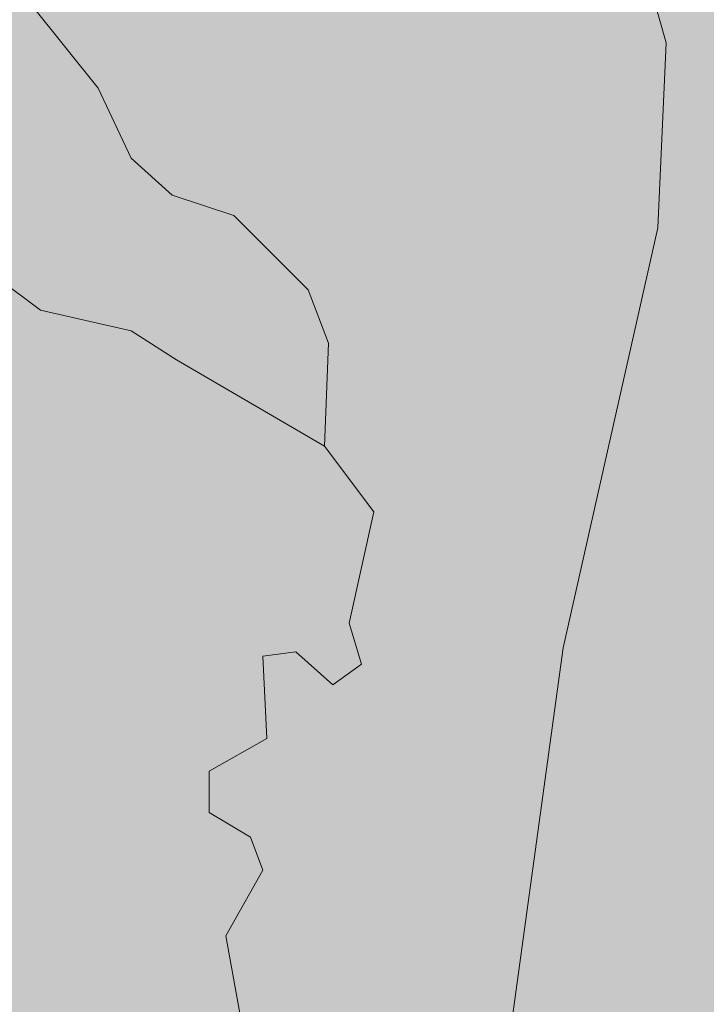
# Model space of a CAD drawing. Units: millimetres. Extents: x 4328 to 16365, y 4351 to 10161.
# Drawn here: x 8154 to 8287, y 5447 to 5638 of the extents above; entities that cross this region are included whole.
import ezdxf

# ---------------------------------------------------------------- set-up
doc = ezdxf.new("R2010")
doc.units = ezdxf.units.MM
for name, color, linetype, lineweight in [('10-50', 7, 'Continuous', 5), ('AER', 2, 'Continuous', 20), ('HIDROGRAFIA', 5, 'Continuous', 20)]:
    doc.layers.add(name, color=color, linetype=linetype, lineweight=lineweight)

msp = doc.modelspace()

# ---------------------------------------------------------------- hatches: boundary and pattern name
at = {"layer": 'AER'}
h = msp.add_hatch(color=256, dxfattribs=at)
h.paths.add_polyline_path([(8531.93, 7537.83), (8516.22, 7537.83), (8424.35, 7484.27), (8340.13, 7369.51), (8248.25, 7369.51), (8226.38, 7183.88), (8088.09, 6899.17), (8090.31, 6865.89), (8090.31, 6845.92), (8101.42, 6821.52), (8103.64, 6812.65), (8114.74, 6799.33), (8128.07, 6790.46), (8141.39, 6757.18), (8163.6, 6746.09), (8168.04, 6706.16), (8168.04, 6681.75), (8152.5, 6628.51), (8132.51, 6601.89), (8112.52, 6588.57), (8081.07, 6541.16), (8063.31, 6527.85), (8047.76, 6518.97), (8032.21, 6505.66), (7998.9, 6447.98), (7983.35, 6436.89), (7885.63, 6401.39), (7832.33, 6392.52), (7814.56, 6370.33), (7810.12, 6359.24), (7801.24, 6350.36), (7779.03, 6332.61), (7776.81, 6301.56), (7741.27, 6266.06), (7732.39, 6239.44), (7730.17, 6215.03), (7674.44, 6065.09), (7670, 6038.47), (7667.78, 6007.41), (7652.23, 5985.22), (7652.23, 5956.38), (7645.57, 5943.07), (7643.35, 5927.54), (7643.35, 5860.98), (7647.79, 5838.8), (7654.45, 5827.71), (7672.22, 5809.96), (7685.54, 5801.08), (7703.31, 5778.9), (7712.2, 5743.4), (7721.08, 5734.53), (7729.96, 5721.22), (7747.73, 5710.12), (7752.17, 5687.94), (7752.17, 5674.63), (7712.2, 5676.85), (7727.74, 5663.54), (7745.51, 5656.88), (7747.73, 5639.13), (7747.73, 5630.26), (7738.85, 5610.29), (7792.15, 5610.29), (7803.25, 5619.16), (7838.79, 5628.04), (7854.33, 5636.91), (7874.32, 5648.01), (7883.21, 5648.01), (7907.64, 5654.66), (7975.37, 5644.68), (7998.69, 5632.48), (8020.9, 5625.82), (8043.11, 5623.6), (8058.66, 5616.95), (8069.76, 5592.54), (8094.19, 5572.58), (8098.63, 5519.33), (8063.55, 5418.15), (8028.46, 5316.97), (8019.66, 5267.37), (8020.46, 5252.97), (8017.26, 5156.97), (8022.06, 5132.17), (8054.06, 5046.57), (8059.47, 5011.41), (8058.86, 4953.77), (8066.86, 4877.77), (8076.46, 4830.57), (8070.06, 4794.57), (8032.46, 4731.37), (8005.26, 4692.97), (8003.43, 4689.09), (8531.93, 4689.09)])
h.paths.add_polyline_path([(8063.07, 6058.11), (8265.8, 6058.11), (8265.8, 5958.94), (8063.07, 5958.94)], flags=24)

# ---------------------------------------------------------------- linework, layer by layer
at = {"layer": '10-50', "linetype": 'Continuous'}
for p, q in [((8279.66, 5633.77, 10), (8263.66, 5689.77, 10)), ((8278.06, 5597.77, 10), (8279.66, 5633.77, 10)), ((8259.66, 5516.17, 10), (8278.06, 5597.77, 10)), ((8247.66, 5428.97, 10), (8259.66, 5516.17, 10))]:
    msp.add_line(p, q, dxfattribs=at)
at = {"layer": 'HIDROGRAFIA', "color": 5, "linetype": 'Continuous'}
for p, q in [((8169.26, 5624.97), (8156.46, 5640.97)), ((8175.66, 5611.37), (8169.26, 5624.97)), ((8183.66, 5604.17), (8175.66, 5611.37)), ((8195.66, 5600.17), (8183.66, 5604.17)), ((8129.26, 5603.37), (8158.06, 5581.77)), ((8210.06, 5585.77), (8195.66, 5600.17)), ((8214.06, 5575.37), (8210.06, 5585.77)), ((8158.06, 5581.77), (8175.66, 5577.77)), ((8175.66, 5577.77), (8184.46, 5572.17)), ((8213.26, 5555.37), (8214.06, 5575.37)), ((8184.46, 5572.17), (8213.26, 5555.37)), ((8222.86, 5542.57), (8213.26, 5555.37)), ((8218.06, 5520.97), (8222.86, 5542.57)), ((8220.46, 5512.97), (8218.06, 5520.97)), ((8201.26, 5514.57), (8207.66, 5515.37)), ((8202.06, 5498.57), (8201.26, 5514.57)), ((8207.66, 5515.37), (8214.86, 5508.97)), ((8214.86, 5508.97), (8220.46, 5512.97)), ((8190.86, 5492.17), (8202.06, 5498.57)), ((8190.86, 5484.17), (8190.86, 5492.17)), ((8198.86, 5479.37), (8190.86, 5484.17)), ((8201.26, 5472.97), (8198.86, 5479.37)), ((8194.06, 5460.17), (8201.26, 5472.97)), ((8198.86, 5433.77), (8194.06, 5460.17))]:
    msp.add_line(p, q, dxfattribs=at)

doc.saveas('drawing.dxf')
